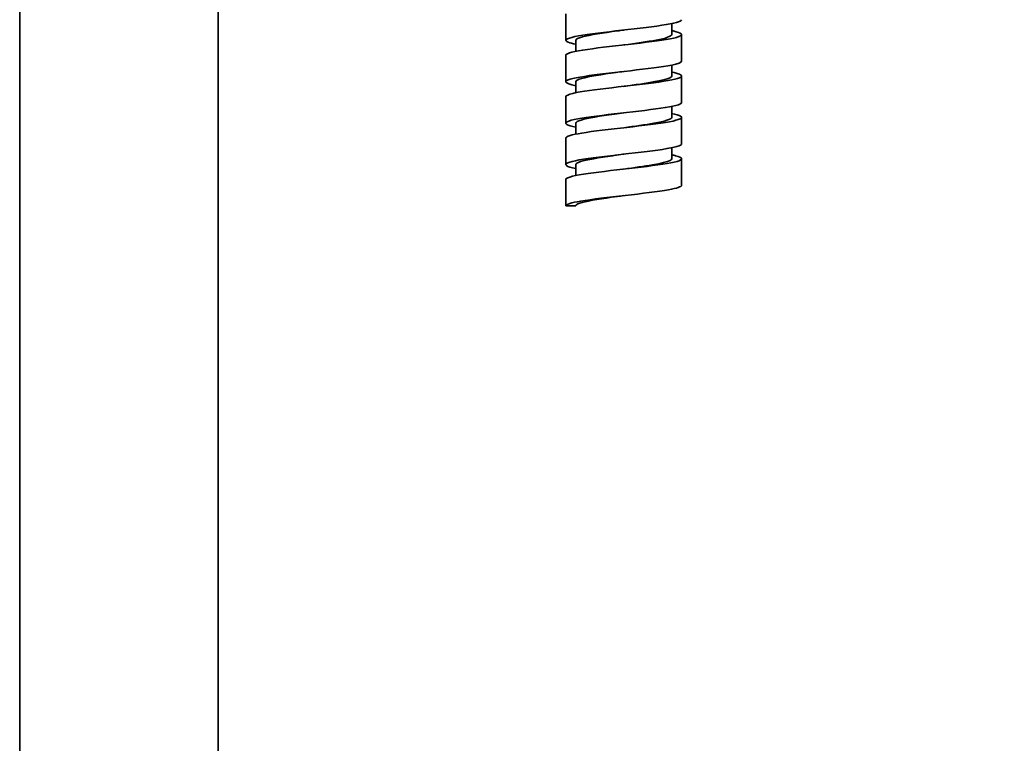
# Model space of a CAD drawing. Units: millimetres. Extents: x 32 to 2048, y 32 to 1438.
# Drawn here: x 1482 to 1601, y 449 to 536 of the extents above; entities that cross this region are included whole.
import ezdxf

# ---------------------------------------------------------------- set-up
doc = ezdxf.new("R2010")
doc.units = ezdxf.units.MM
doc.header["$LTSCALE"] = 3.5
doc.layers.add('Quota (ISO)', color=7, linetype='Continuous', lineweight=13)
doc.layers.add('Visibile (ISO)', color=7, linetype='Continuous', lineweight=35)
doc.styles.add('Testo nota (ISO)', font='tahoma.ttf')
doc.dimstyles.new('Default (ISO)', dxfattribs={"dimscale": 3.5, "dimtxt": 3.5, "dimasz": 2.5, "dimexe": 3.175, "dimexo": 0, "dimgap": 0.762, "dimtad": 1, "dimrnd": 1e-08, "dimtxsty": 'Testo nota (ISO)', "dimcen": 0.09, "dimdle": 10, "dimclrd": 256, "dimclre": 256, "dimclrt": 256, "dimazin": 2, "dimtfac": 1.001486, "dimtmove": 0, "dimatfit": 3, "dimfxl": 1, "dimtolj": 1, "dimlwd": -1, "dimlwe": -1, "dimarcsym": 0})

# ---------------------------------------------------------------- blocks, each defined once
blk = doc.blocks.new('*D16')
at = {"layer": 'Defpoints', "color": 0, "transparency": 16777216}
for p in [(1493.99, 1357.44), (1719.4, 1357.44), (1493.99, 296.04)]:
    blk.add_point(p, dxfattribs=at)
at = {"layer": 'Quota (ISO)', "transparency": 16777216}
for p, q in [((1493.99, 1357.44), (1730.51, 1357.44)), ((1719.4, 304.79), (1719.4, 1348.69)), ((1493.99, 296.04), (1730.51, 296.04))]:
    blk.add_line(p, q, dxfattribs=at)
for points in [[(1717.94, 1348.69), (1720.86, 1348.69), (1719.4, 1357.44)], [(1717.94, 304.79), (1720.86, 304.79), (1719.4, 296.04)]]:
    blk.add_solid(points, dxfattribs=at)
at = {"layer": 'Quota (ISO)', "transparency": 16777216, "insert": (1703.98, 809.96), "char_height": 12.25, "attachment_point": 1, "rotation": 90, "style": 'Testo nota (ISO)'}
blk.add_mtext('\\A1;1061', dxfattribs=at)

msp = doc.modelspace()

# ---------------------------------------------------------------- linework, layer by layer
at = {"layer": 'Visibile (ISO)'}
for p, q in [((1481.9889, 386.8392), (1481.9889, 581.8392)), ((1505.9889, 386.8392), (1505.9889, 581.8392)), ((1547.9889, 536.8392), (1547.9889, 533.6392)), ((1560.7889, 535.6664), (1560.7889, 534.3392)), ((1561.9889, 534.3392), (1561.9889, 531.1392)), ((1549.1889, 533.6392), (1549.1889, 532.3121)), ((1547.9889, 531.8392), (1547.9889, 528.6392)), ((1560.7889, 530.6664), (1560.7889, 529.3392)), ((1549.1889, 528.6392), (1549.1889, 527.3121)), ((1561.9889, 529.3392), (1561.9889, 526.1392)), ((1547.9889, 526.8392), (1547.9889, 523.6392)), ((1560.7889, 525.6664), (1560.7889, 524.3392)), ((1549.1889, 523.6392), (1549.1889, 522.3121)), ((1561.9889, 524.3392), (1561.9889, 521.1392)), ((1547.9889, 521.8392), (1547.9889, 518.6392)), ((1560.7889, 520.6664), (1560.7889, 519.3392)), ((1561.9889, 519.3392), (1561.9889, 516.1392)), ((1549.1889, 518.6392), (1549.1889, 517.3121)), ((1547.9889, 516.8392), (1547.9889, 513.6392)), ((1547.9889, 513.6392), (1549.1889, 513.6392))]:
    msp.add_line(p, q, dxfattribs=at)
for points, knots in [([(1561.9889, 536.1392), (1561.988, 535.9132), (1561.0942, 535.6872), (1559.5977, 535.4611), (1558.0858, 535.2328), (1555.9855, 535.0045), (1553.9971, 534.7761), (1552.0087, 534.5478), (1550.1674, 534.3194), (1549.0873, 534.0911), (1548.0071, 533.8627), (1547.7071, 533.6344), (1548.2874, 533.406), (1548.4904, 533.3261), (1548.7999, 533.2462), (1549.1952, 533.1664)], [65.97344573, 65.97344573, 65.97344573, 65.97344573, 66.82556447, 66.82556447, 66.82556447, 67.6864127, 67.6864127, 67.6864127, 68.54726094, 68.54726094, 68.54726094, 69.40810918, 69.40810918, 69.40810918, 69.70928341, 69.70928341, 69.70928341, 69.70928341]), ([(1560.7887, 534.8121), (1560.848, 534.8001), (1560.9052, 534.7881), (1560.9604, 534.7761), (1562.0085, 534.5478), (1562.2676, 534.3194), (1561.6513, 534.0911), (1561.035, 533.8627), (1559.5541, 533.6344), (1557.7025, 533.406), (1555.8509, 533.1777), (1553.6613, 532.9493), (1551.864, 532.721), (1550.0666, 532.4926), (1548.6932, 532.2643), (1548.2017, 532.0359), (1548.0606, 531.9704), (1547.9929, 531.9048), (1547.9955, 531.8392)], [71.662386, 71.662386, 71.662386, 71.662386, 71.7076513, 71.7076513, 71.7076513, 72.56849954, 72.56849954, 72.56849954, 73.42934777, 73.42934777, 73.42934777, 74.29019601, 74.29019601, 74.29019601, 75.15104425, 75.15104425, 75.15104425, 75.39822369, 75.39822369, 75.39822369, 75.39822369]), ([(1554.9884, 534.8892), (1554.7428, 534.8555), (1554.4971, 534.8218), (1554.2532, 534.788), (1552.5229, 534.5487), (1550.917, 534.3093), (1550.0182, 534.07), (1549.4789, 533.9264), (1549.201, 533.7828), (1549.198, 533.6392)], [67.54424205, 67.54424205, 67.54424205, 67.54424205, 67.67143239, 67.67143239, 67.67143239, 68.57371816, 68.57371816, 68.57371816, 69.11503838, 69.11503838, 69.11503838, 69.11503838]), ([(1560.7881, 534.3392), (1560.7823, 534.1195), (1560.09, 533.8997), (1558.9096, 533.6799), (1557.852, 533.483), (1556.4212, 533.2861), (1554.9882, 533.0892)], [72.25663103, 72.25663103, 72.25663103, 72.25663103, 73.08514699, 73.08514699, 73.08514699, 73.82742736, 73.82742736, 73.82742736, 73.82742736]), ([(1561.9818, 531.1392), (1561.9759, 530.9814), (1561.5644, 530.8236), (1560.7865, 530.6659), (1559.6608, 530.4375), (1557.7881, 530.2092), (1555.7927, 529.9808), (1553.7974, 529.7525), (1551.7147, 529.5241), (1550.2392, 529.2958), (1548.7637, 529.0674), (1547.9215, 528.8391), (1547.9934, 528.6107), (1548.0401, 528.4626), (1548.4709, 528.3145), (1549.1962, 528.1664)], [72.25663103, 72.25663103, 72.25663103, 72.25663103, 72.85150212, 72.85150212, 72.85150212, 73.71235036, 73.71235036, 73.71235036, 74.5731986, 74.5731986, 74.5731986, 75.43404683, 75.43404683, 75.43404683, 75.99246872, 75.99246872, 75.99246872, 75.99246872]), ([(1560.784, 529.8121), (1561.6247, 529.64), (1562.0612, 529.4679), (1561.9785, 529.2958), (1561.8689, 529.0674), (1560.8474, 528.8391), (1559.2549, 528.6107), (1557.6623, 528.3824), (1555.5268, 528.154), (1553.5604, 527.9257), (1551.594, 527.6973), (1549.8316, 527.469), (1548.8608, 527.2406), (1548.2919, 527.1068), (1548.0008, 526.973), (1547.9982, 526.8392)], [77.94557131, 77.94557131, 77.94557131, 77.94557131, 78.59443719, 78.59443719, 78.59443719, 79.45528543, 79.45528543, 79.45528543, 80.31613367, 80.31613367, 80.31613367, 81.1769819, 81.1769819, 81.1769819, 81.68140899, 81.68140899, 81.68140899, 81.68140899]), ([(1554.9882, 529.8892), (1554.6793, 529.8468), (1554.3703, 529.8044), (1554.0649, 529.7619), (1552.3427, 529.5226), (1550.7721, 529.2832), (1549.9228, 529.0439), (1549.4442, 528.909), (1549.2003, 528.7741), (1549.1985, 528.6392)], [73.82742736, 73.82742736, 73.82742736, 73.82742736, 73.98743275, 73.98743275, 73.98743275, 74.88971852, 74.88971852, 74.88971852, 75.39822369, 75.39822369, 75.39822369, 75.39822369]), ([(1560.7887, 529.3392), (1560.7849, 529.1108), (1560.0307, 528.8823), (1558.7672, 528.6538), (1557.7266, 528.4656), (1556.3578, 528.2774), (1554.988, 528.0892)], [78.53981634, 78.53981634, 78.53981634, 78.53981634, 79.40114734, 79.40114734, 79.40114734, 80.11061267, 80.11061267, 80.11061267, 80.11061267]), ([(1561.98, 526.1392), (1561.9821, 526.0497), (1561.8547, 525.9601), (1561.5938, 525.8706), (1560.9284, 525.6422), (1559.4064, 525.4139), (1557.5354, 525.1855), (1555.6644, 524.9572), (1553.4774, 524.7288), (1551.7037, 524.5005), (1549.93, 524.2721), (1548.601, 524.0438), (1548.1598, 523.8154), (1547.7419, 523.5991), (1548.128, 523.3827), (1549.1893, 523.1664)], [78.53981634, 78.53981634, 78.53981634, 78.53981634, 78.87743978, 78.87743978, 78.87743978, 79.73828802, 79.73828802, 79.73828802, 80.59913625, 80.59913625, 80.59913625, 81.45998449, 81.45998449, 81.45998449, 82.27565403, 82.27565403, 82.27565403, 82.27565403]), ([(1560.7811, 524.8121), (1561.2934, 524.7082), (1561.6618, 524.6044), (1561.8457, 524.5005), (1562.25, 524.2721), (1561.7552, 524.0438), (1560.5265, 523.8154), (1559.2978, 523.5871), (1557.3568, 523.3587), (1555.3509, 523.1304), (1553.3449, 522.9021), (1551.3094, 522.6737), (1549.9232, 522.4454), (1548.6966, 522.2433), (1547.9976, 522.0413), (1547.9905, 521.8392)], [84.22875661, 84.22875661, 84.22875661, 84.22875661, 84.62037485, 84.62037485, 84.62037485, 85.48122309, 85.48122309, 85.48122309, 86.34207132, 86.34207132, 86.34207132, 87.20291956, 87.20291956, 87.20291956, 87.9645943, 87.9645943, 87.9645943, 87.9645943]), ([(1554.988, 524.8892), (1554.6157, 524.8381), (1554.2434, 524.7869), (1553.8775, 524.7358), (1552.1654, 524.4965), (1550.6317, 524.2571), (1549.8329, 524.0178), (1549.4117, 523.8916), (1549.1995, 523.7654), (1549.1988, 523.6392)], [80.11061267, 80.11061267, 80.11061267, 80.11061267, 80.30343311, 80.30343311, 80.30343311, 81.20571887, 81.20571887, 81.20571887, 81.68140899, 81.68140899, 81.68140899, 81.68140899]), ([(1560.7889, 524.3392), (1560.7881, 524.1021), (1559.9686, 523.8649), (1558.6208, 523.6277), (1557.6009, 523.4482), (1556.2946, 523.2687), (1554.988, 523.0892)], [84.82300165, 84.82300165, 84.82300165, 84.82300165, 85.7171477, 85.7171477, 85.7171477, 86.39379797, 86.39379797, 86.39379797, 86.39379797]), ([(1561.9879, 521.1392), (1561.9885, 521.1179), (1561.9814, 521.0966), (1561.9664, 521.0753), (1561.8051, 520.8469), (1560.7341, 520.6186), (1559.1105, 520.3902), (1557.487, 520.1619), (1555.3396, 519.9335), (1553.3844, 519.7052), (1551.4292, 519.4768), (1549.7009, 519.2485), (1548.7757, 519.0202), (1547.8505, 518.7918), (1547.7449, 518.5635), (1548.494, 518.3351), (1548.6785, 518.2789), (1548.9141, 518.2226), (1549.1929, 518.1664)], [84.82300165, 84.82300165, 84.82300165, 84.82300165, 84.90337744, 84.90337744, 84.90337744, 85.76422567, 85.76422567, 85.76422567, 86.62507391, 86.62507391, 86.62507391, 87.48592215, 87.48592215, 87.48592215, 88.34677038, 88.34677038, 88.34677038, 88.55883933, 88.55883933, 88.55883933, 88.55883933]), ([(1560.7871, 519.8121), (1560.9636, 519.7765), (1561.1226, 519.7408), (1561.2617, 519.7052), (1562.1532, 519.4768), (1562.2177, 519.2485), (1561.4337, 519.0202), (1560.6497, 518.7918), (1559.031, 518.5635), (1557.1175, 518.3351), (1555.204, 518.1068), (1553.0294, 517.8784), (1551.319, 517.6501), (1549.6085, 517.4217), (1548.3924, 517.1934), (1548.0762, 516.965), (1548.0182, 516.9231), (1547.99, 516.8812), (1547.9889, 516.8392)], [90.51194192, 90.51194192, 90.51194192, 90.51194192, 90.64631251, 90.64631251, 90.64631251, 91.50716074, 91.50716074, 91.50716074, 92.36800898, 92.36800898, 92.36800898, 93.22885722, 93.22885722, 93.22885722, 94.08970545, 94.08970545, 94.08970545, 94.24777961, 94.24777961, 94.24777961, 94.24777961]), ([(1554.988, 519.8892), (1554.5523, 519.8294), (1554.1165, 519.7695), (1553.6913, 519.7097), (1551.9911, 519.4703), (1550.4961, 519.231), (1549.7485, 518.9917), (1549.3816, 518.8742), (1549.1986, 518.7567), (1549.1988, 518.6392)], [86.39379797, 86.39379797, 86.39379797, 86.39379797, 86.61943346, 86.61943346, 86.61943346, 87.52171923, 87.52171923, 87.52171923, 87.9645943, 87.9645943, 87.9645943, 87.9645943]), ([(1560.7888, 519.3392), (1560.7889, 519.3327), (1560.7884, 519.3261), (1560.7872, 519.3196), (1560.7441, 519.0803), (1559.8657, 518.8409), (1558.4705, 518.6016), (1557.475, 518.4308), (1556.2314, 518.26), (1554.9879, 518.0892)], [91.10618695, 91.10618695, 91.10618695, 91.10618695, 91.13086229, 91.13086229, 91.13086229, 92.03314806, 92.03314806, 92.03314806, 92.67698328, 92.67698328, 92.67698328, 92.67698328]), ([(1561.9848, 516.1392), (1561.977, 515.9578), (1561.4229, 515.7764), (1560.4144, 515.5949), (1559.1452, 515.3666), (1557.1787, 515.1383), (1555.1707, 514.9099), (1553.1628, 514.6816), (1551.1488, 514.4532), (1549.8005, 514.2249), (1548.6478, 514.0297), (1547.999, 513.8344), (1547.9889, 513.6392)], [91.10618695, 91.10618695, 91.10618695, 91.10618695, 91.79016333, 91.79016333, 91.79016333, 92.65101157, 92.65101157, 92.65101157, 93.5118598, 93.5118598, 93.5118598, 94.24777961, 94.24777961, 94.24777961, 94.24777961]), ([(1554.9879, 514.8892), (1554.4927, 514.8212), (1553.9975, 514.7532), (1553.518, 514.6852), (1551.8306, 514.4459), (1550.3732, 514.2065), (1549.6745, 513.9672), (1549.3554, 513.8579), (1549.1976, 513.7486), (1549.1889, 513.6392)], [92.67698328, 92.67698328, 92.67698328, 92.67698328, 92.93339831, 92.93339831, 92.93339831, 93.83568407, 93.83568407, 93.83568407, 94.24777961, 94.24777961, 94.24777961, 94.24777961])]:
    msp.add_open_spline(points, degree=3, knots=knots, dxfattribs=at)

# ---------------------------------------------------------------- dimensions: what is measured, and where the dimension line sits
at = {"layer": 'Quota (ISO)'}
dim = msp.add_linear_dim(base=(1719.4009, 1357.4392), p1=(1493.9889, 296.0392), p2=(1493.9889, 1357.4392), angle=90, dimstyle='Default (ISO)', override={"dimgap": 0.762, "dimdec": 0, "dimtol": 0, "dimlim": 0, "dimtp": 0, "dimtm": 0, "dimtdec": 2, "dimtofl": 0, "dimatfit": 1}, dxfattribs=at)
dim.commit()
dim.dimension.update_dxf_attribs({"geometry": '*D16', "text_midpoint": (1719.4009, 826.7392), "dimtype": 160})

doc.saveas('drawing.dxf')
